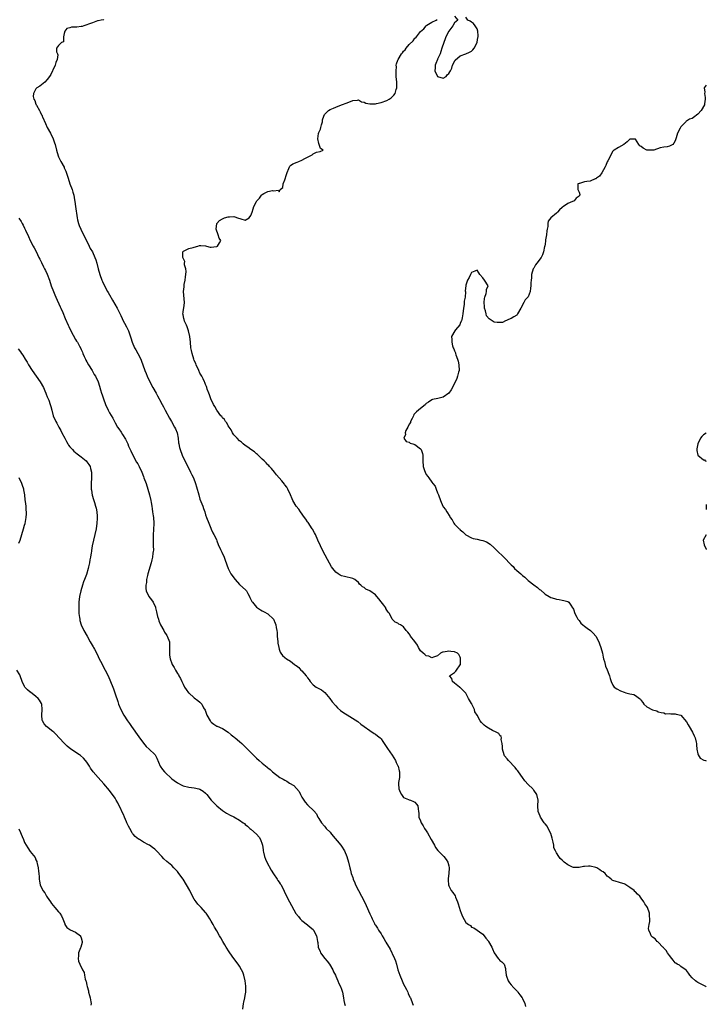
# Model space of a CAD drawing. Units: inches. Extents: x 2598000 to 2601000, y 1515000 to 1518000.
# Drawn here: x 2600757 to 2601000, y 1517305 to 1517653 of the extents above; entities that cross this region are included whole.
import ezdxf

# ---------------------------------------------------------------- set-up
doc = ezdxf.new("R2010")
doc.units = ezdxf.units.IN
doc.header["$MEASUREMENT"] = 0
doc.layers.add('LD25981515_10ft', color=132, linetype='Continuous')

msp = doc.modelspace()

# ---------------------------------------------------------------- linework, layer by layer
at = {"layer": 'LD25981515_10ft'}
for points, elevation in [([(2600911, 1517654.37), (2600912.19, 1517653), (2600911, 1517652.02), (2600910.44, 1517651), (2600909.03, 1517649), (2600907.96, 1517647), (2600907.7, 1517646.3), (2600907.19, 1517645), (2600906.49, 1517643), (2600906.13, 1517641.87), (2600905.87, 1517641), (2600905, 1517639.2), (2600904.93, 1517639), (2600904.33, 1517637.67), (2600904.16, 1517637), (2600904.11, 1517636.11), (2600903.97, 1517635), (2600904.95, 1517633), (2600905, 1517632.96), (2600907, 1517632.47), (2600907.98, 1517633), (2600908.43, 1517633.57), (2600909, 1517634.08), (2600909.33, 1517634.67), (2600909.54, 1517635), (2600910.02, 1517636.02), (2600910.32, 1517637), (2600911.18, 1517638.82), (2600913, 1517640.32), (2600915, 1517641.04), (2600916.34, 1517641.66), (2600917, 1517642.01), (2600917.49, 1517642.51), (2600917.88, 1517643), (2600918.96, 1517645), (2600919, 1517645.16), (2600919.24, 1517646.76), (2600919.31, 1517647), (2600919.38, 1517647.38), (2600919.28, 1517649), (2600919, 1517649.93), (2600918.3, 1517651), (2600917.73, 1517651.73), (2600917, 1517652.3), (2600916.55, 1517652.55), (2600915.68, 1517653), (2600915, 1517654.03)], 8200), ([(2600787, 1517653.15), (2600786.89, 1517653.11), (2600786.08, 1517653), (2600785, 1517652.76), (2600784.72, 1517652.72), (2600783, 1517651.99), (2600781.53, 1517651.53), (2600781, 1517651.27), (2600779.94, 1517651), (2600779.29, 1517650.71), (2600779, 1517650.71), (2600777.49, 1517650.51), (2600777, 1517650.43), (2600775.53, 1517650.47), (2600775, 1517650.27), (2600773.97, 1517650.03), (2600773.16, 1517649), (2600773, 1517648.24), (2600772.78, 1517647), (2600772.7, 1517645.3), (2600772.03, 1517645), (2600771, 1517643.98), (2600770.26, 1517643), (2600770.24, 1517641.76), (2600770.62, 1517641), (2600770.73, 1517640.73), (2600770.48, 1517639), (2600769.99, 1517638.01), (2600769.84, 1517637), (2600769, 1517635.23), (2600768.91, 1517635), (2600768.27, 1517633.73), (2600767.78, 1517633), (2600767, 1517631.95), (2600766.09, 1517631), (2600765, 1517630.02), (2600764.42, 1517629.58), (2600763.33, 1517629), (2600763, 1517628.69), (2600762.15, 1517627), (2600762.08, 1517625.92), (2600762.27, 1517625), (2600762.57, 1517624.57), (2600763, 1517623.25), (2600763.1, 1517623.1), (2600763.1, 1517623), (2600763.18, 1517622.82), (2600764.26, 1517621), (2600764.55, 1517620.55), (2600765, 1517619.4), (2600765.16, 1517619.16), (2600765.19, 1517619), (2600765.31, 1517618.69), (2600766.34, 1517616.34), (2600767, 1517615), (2600768.11, 1517613), (2600769.11, 1517611), (2600769.59, 1517609.59), (2600769.78, 1517609), (2600770.25, 1517607), (2600770.83, 1517605), (2600771, 1517604.63), (2600771.82, 1517603), (2600772.93, 1517600.93), (2600773, 1517600.74), (2600773.56, 1517599.56), (2600774.07, 1517598.07), (2600774.36, 1517597), (2600774.99, 1517595), (2600775.77, 1517593), (2600776.08, 1517592.08), (2600776.38, 1517591), (2600776.61, 1517589.39), (2600776.76, 1517588.76), (2600776.96, 1517587), (2600777.54, 1517583), (2600777.72, 1517582.28), (2600778, 1517581), (2600778.26, 1517580.26), (2600778.83, 1517579), (2600779.85, 1517577), (2600781.54, 1517573.54), (2600781.85, 1517573), (2600782.22, 1517572.22), (2600782.94, 1517571), (2600783.85, 1517569), (2600784.15, 1517568.15), (2600784.5, 1517567), (2600785.03, 1517565), (2600785.59, 1517563), (2600786.3, 1517561), (2600786.52, 1517560.52), (2600787.17, 1517559.17), (2600788.36, 1517557), (2600788.57, 1517556.57), (2600789, 1517555.79), (2600790.1, 1517553.9), (2600791.69, 1517551), (2600793, 1517548.42), (2600793.44, 1517547.44), (2600793.66, 1517547), (2600795, 1517544.47), (2600795.47, 1517543.47), (2600795.69, 1517543), (2600796.58, 1517540.58), (2600797.07, 1517539), (2600797.9, 1517537), (2600798.28, 1517536.28), (2600799.01, 1517535), (2600800.07, 1517533), (2600800.35, 1517532.35), (2600800.85, 1517531), (2600801.54, 1517529), (2600801.97, 1517527.97), (2600802.33, 1517527), (2600803.29, 1517525), (2600804.34, 1517523), (2600805.46, 1517521), (2600805.99, 1517519.99), (2600806.59, 1517519), (2600806.72, 1517518.72), (2600807.68, 1517517), (2600808.1, 1517516.1), (2600808.71, 1517515), (2600810.18, 1517512.19), (2600810.88, 1517511), (2600812, 1517509), (2600812.3, 1517508.3), (2600812.91, 1517507), (2600813.27, 1517505), (2600813.45, 1517503.45), (2600813.47, 1517503), (2600813.79, 1517501.79), (2600813.95, 1517501), (2600814.74, 1517499), (2600815.66, 1517497), (2600816.65, 1517495), (2600817.68, 1517493), (2600818.1, 1517492.1), (2600818.65, 1517491), (2600819.42, 1517489), (2600819.78, 1517487.78), (2600820.54, 1517485), (2600821, 1517483.51), (2600821.97, 1517481), (2600822.21, 1517480.21), (2600822.67, 1517479), (2600823, 1517477.94), (2600823.36, 1517477), (2600824.07, 1517475), (2600824.8, 1517473.2), (2600824.91, 1517472.91), (2600825.58, 1517471.58), (2600825.93, 1517471), (2600826.81, 1517469.19), (2600827, 1517468.74), (2600827.47, 1517467.47), (2600828.31, 1517465.69), (2600828.73, 1517464.73), (2600829.52, 1517463), (2600829.92, 1517461.92), (2600830.91, 1517459), (2600831.94, 1517457), (2600833.45, 1517455), (2600835, 1517453.32), (2600837.24, 1517451.24), (2600837.39, 1517451), (2600837.86, 1517450.14), (2600838.52, 1517449), (2600838.66, 1517448.66), (2600839, 1517447.99), (2600839.31, 1517447.31), (2600839.52, 1517447), (2600841, 1517445.31), (2600841.39, 1517445), (2600842.34, 1517444.34), (2600843, 1517444.02), (2600843.65, 1517443.65), (2600845, 1517442.95), (2600847, 1517441.06), (2600847.04, 1517441), (2600847.62, 1517439.62), (2600847.82, 1517439), (2600847.95, 1517438.05), (2600848.15, 1517437), (2600848.24, 1517436.24), (2600848.33, 1517435), (2600848.51, 1517433), (2600848.53, 1517432.53), (2600848.82, 1517431), (2600849, 1517430.39), (2600849.37, 1517429.37), (2600849.6, 1517429), (2600850.19, 1517428.19), (2600851, 1517427.47), (2600851.56, 1517427), (2600853, 1517426.11), (2600854.45, 1517425), (2600854.78, 1517424.78), (2600855, 1517424.58), (2600855.92, 1517423.92), (2600856.7, 1517423), (2600857, 1517422.71), (2600858.5, 1517421), (2600858.72, 1517420.72), (2600859, 1517420.31), (2600859.58, 1517419.58), (2600859.97, 1517419), (2600861, 1517417.81), (2600862.1, 1517417), (2600863, 1517416.49), (2600863.99, 1517415.99), (2600865.1, 1517415.1), (2600866.85, 1517413), (2600867.78, 1517411.78), (2600869, 1517410.31), (2600869.66, 1517409.66), (2600870.72, 1517408.72), (2600871.88, 1517407.88), (2600873, 1517407.11), (2600876.75, 1517404.75), (2600877.92, 1517403.92), (2600879, 1517403.06), (2600881, 1517401.58), (2600882.6, 1517400.6), (2600883, 1517400.34), (2600883.78, 1517399.78), (2600884.66, 1517399), (2600885, 1517398.65), (2600885.7, 1517397.71), (2600887.29, 1517395.29), (2600889, 1517392.85), (2600890.1, 1517391), (2600890.35, 1517390.35), (2600891, 1517389.15), (2600891.06, 1517389), (2600891.41, 1517387.41), (2600891.53, 1517387), (2600891.56, 1517386.44), (2600891.49, 1517385), (2600891.2, 1517383.2), (2600891.19, 1517383), (2600891.22, 1517382.78), (2600891.29, 1517381), (2600891.77, 1517379.77), (2600892.22, 1517379), (2600893, 1517377.9), (2600894.75, 1517377.25), (2600895, 1517377.11), (2600895.39, 1517377), (2600896.46, 1517376.46), (2600897, 1517376.29), (2600897.52, 1517375.52), (2600898, 1517375), (2600898.13, 1517373.87), (2600898.2, 1517373), (2600898.37, 1517372.37), (2600898.4, 1517371), (2600899, 1517369.61), (2600899.21, 1517369), (2600899.86, 1517367.86), (2600900.41, 1517367), (2600901, 1517366.17), (2600901.42, 1517365.42), (2600902.73, 1517363), (2600903.92, 1517361), (2600904.25, 1517360.25), (2600905.11, 1517359.11), (2600905.24, 1517359), (2600907.18, 1517357), (2600908, 1517356), (2600908.64, 1517355), (2600909, 1517353.7), (2600909.09, 1517353), (2600908.97, 1517351), (2600908.73, 1517349.27), (2600908.7, 1517348.7), (2600908.85, 1517347), (2600909, 1517346.66), (2600909.84, 1517345), (2600910.34, 1517344.34), (2600911.17, 1517343.17), (2600911.35, 1517342.65), (2600912.04, 1517341), (2600912.28, 1517340.28), (2600913, 1517337.89), (2600913.36, 1517337), (2600913.8, 1517335.8), (2600915, 1517333.69), (2600915.96, 1517333), (2600916.59, 1517332.59), (2600917, 1517332.05), (2600917.82, 1517331.82), (2600921, 1517329.6), (2600921.42, 1517329), (2600922.09, 1517328.1), (2600923, 1517327.08), (2600923.05, 1517327), (2600924.13, 1517325), (2600924.37, 1517324.37), (2600925, 1517323), (2600926.4, 1517321), (2600926.66, 1517320.66), (2600927, 1517320.26), (2600927.76, 1517319.76), (2600928.57, 1517319), (2600929, 1517317.45), (2600929.07, 1517317), (2600929.23, 1517315.23), (2600929.2, 1517315), (2600929.31, 1517314.69), (2600929.97, 1517313), (2600930.39, 1517312.39), (2600931, 1517311.63), (2600931.31, 1517311.31), (2600931.53, 1517311), (2600933, 1517309.47), (2600933.25, 1517309.25), (2600933.41, 1517309), (2600934.12, 1517308.12), (2600934.9, 1517307), (2600935, 1517306.83), (2600935.87, 1517305), (2600936.03, 1517304.03)], 8210), ([(2601000, 1517310.93), (2600999.85, 1517311), (2600999.31, 1517311.31), (2600997.95, 1517311.95), (2600997, 1517312.48), (2600996.66, 1517312.66), (2600996.23, 1517313), (2600995, 1517314.15), (2600994.22, 1517315), (2600993.74, 1517315.74), (2600993, 1517316.73), (2600992.88, 1517316.88), (2600991, 1517318.18), (2600990.54, 1517318.54), (2600989.65, 1517319), (2600989.29, 1517319.29), (2600989, 1517319.42), (2600988.34, 1517320.34), (2600987.79, 1517321), (2600987, 1517322), (2600986.32, 1517323), (2600985.84, 1517323.84), (2600985, 1517324.61), (2600984.83, 1517324.83), (2600984.64, 1517325), (2600983, 1517326.69), (2600982.86, 1517326.86), (2600982.66, 1517327), (2600981.88, 1517327.88), (2600981, 1517328.5), (2600980.77, 1517328.77), (2600980.54, 1517329), (2600980.28, 1517329.72), (2600979.68, 1517331), (2600979.61, 1517331.61), (2600979.81, 1517333), (2600980.01, 1517333.99), (2600980.03, 1517335), (2600979.96, 1517335.96), (2600979.91, 1517337), (2600979.24, 1517339), (2600979, 1517339.4), (2600978.27, 1517340.27), (2600977.92, 1517341), (2600977, 1517342.36), (2600976.51, 1517343), (2600975.69, 1517343.69), (2600975, 1517344.49), (2600974.7, 1517344.7), (2600974.49, 1517345), (2600973, 1517346.11), (2600971.22, 1517347.22), (2600971, 1517347.38), (2600969.72, 1517347.72), (2600969, 1517348), (2600968.14, 1517348.14), (2600967, 1517348.56), (2600966.71, 1517348.71), (2600966.38, 1517349), (2600965.63, 1517349.63), (2600965, 1517350.1), (2600964.2, 1517351), (2600963.56, 1517351.56), (2600963, 1517351.9), (2600962.35, 1517352.35), (2600961.25, 1517353), (2600961, 1517353.13), (2600959, 1517353.61), (2600958.38, 1517353.62), (2600957, 1517353.47), (2600956.55, 1517353.45), (2600955, 1517353.1), (2600954.87, 1517353.13), (2600953, 1517353.15), (2600952.7, 1517353.3), (2600951, 1517354.06), (2600949.77, 1517355), (2600949.38, 1517355.38), (2600949, 1517355.78), (2600948.39, 1517356.39), (2600947.89, 1517357), (2600947, 1517358.37), (2600946.66, 1517359), (2600946.15, 1517360.15), (2600946.06, 1517361), (2600945.86, 1517362.14), (2600945.62, 1517363), (2600945.5, 1517363.5), (2600945, 1517365.17), (2600944.09, 1517367), (2600943.74, 1517367.74), (2600943, 1517368.62), (2600942.7, 1517369), (2600941.38, 1517371), (2600941.26, 1517371.26), (2600940.61, 1517373), (2600940.48, 1517375), (2600940.57, 1517377), (2600940.11, 1517379), (2600939, 1517380.54), (2600938.78, 1517380.78), (2600938.62, 1517381), (2600937, 1517382.53), (2600935.86, 1517383.86), (2600935, 1517384.96), (2600933.62, 1517387), (2600933.36, 1517387.36), (2600933, 1517387.72), (2600932.48, 1517388.48), (2600932.01, 1517389), (2600930.54, 1517390.54), (2600930.03, 1517391), (2600929.59, 1517391.59), (2600928.7, 1517392.7), (2600928.5, 1517393), (2600927.94, 1517395), (2600927.98, 1517395.98), (2600927.87, 1517397), (2600927.51, 1517398.49), (2600927.59, 1517399), (2600927.52, 1517399.52), (2600927, 1517399.89), (2600926.62, 1517400.62), (2600925.7, 1517401), (2600924.43, 1517401.57), (2600923, 1517402.41), (2600922.05, 1517403), (2600921.5, 1517403.5), (2600921, 1517404), (2600920.49, 1517404.49), (2600920.08, 1517405), (2600918.95, 1517407), (2600918.21, 1517408.21), (2600918.01, 1517409), (2600917.08, 1517411), (2600917.07, 1517411.07), (2600917, 1517411.21), (2600916.34, 1517412.34), (2600915.92, 1517413), (2600915, 1517414.84), (2600914.9, 1517415), (2600913.93, 1517415.93), (2600913, 1517416.78), (2600912.88, 1517416.88), (2600912.76, 1517417), (2600911, 1517418.37), (2600910.27, 1517419), (2600910, 1517420), (2600909.19, 1517421), (2600911, 1517422.12), (2600911.43, 1517422.57), (2600911.69, 1517423), (2600913, 1517424.82), (2600913.06, 1517425), (2600913.16, 1517427.16), (2600913, 1517427.62), (2600912.55, 1517428.55), (2600912, 1517429), (2600911, 1517429.48), (2600909.63, 1517429.63), (2600909, 1517429.65), (2600908.37, 1517429.63), (2600907, 1517429.36), (2600906.69, 1517429.31), (2600906.09, 1517429), (2600905, 1517428.02), (2600903.61, 1517427.61), (2600903, 1517427.33), (2600901.93, 1517427.93), (2600901, 1517428.1), (2600900.5, 1517428.5), (2600899.91, 1517429), (2600899, 1517429.82), (2600898.31, 1517431), (2600897.86, 1517431.86), (2600897, 1517433.07), (2600895.47, 1517435), (2600895.32, 1517435.32), (2600895, 1517435.78), (2600894.43, 1517436.43), (2600893.87, 1517437), (2600893, 1517438.26), (2600891.84, 1517439), (2600891.26, 1517439.26), (2600891, 1517439.55), (2600890, 1517440), (2600889, 1517440.96), (2600888.02, 1517443), (2600887.53, 1517443.53), (2600887, 1517444.23), (2600886.75, 1517444.75), (2600886.65, 1517445), (2600885.95, 1517445.95), (2600885, 1517447.17), (2600884.23, 1517448.23), (2600883.55, 1517449), (2600883, 1517449.57), (2600881.02, 1517451.02), (2600879.67, 1517451.67), (2600879, 1517452.2), (2600878.44, 1517452.44), (2600877.92, 1517453), (2600877.42, 1517453.42), (2600877, 1517453.98), (2600875.8, 1517455), (2600875.29, 1517455.29), (2600875, 1517455.42), (2600872.08, 1517456.08), (2600871, 1517456.38), (2600870.58, 1517456.58), (2600869.9, 1517457), (2600869, 1517457.64), (2600867.91, 1517459), (2600867.54, 1517459.54), (2600866.82, 1517460.82), (2600864.57, 1517465), (2600863.56, 1517467), (2600862.7, 1517469), (2600861.81, 1517471), (2600861.53, 1517471.53), (2600860.8, 1517472.8), (2600860.68, 1517473), (2600859.2, 1517475.2), (2600859, 1517475.46), (2600858.39, 1517476.39), (2600857.94, 1517477), (2600856.53, 1517479), (2600855.93, 1517479.93), (2600854.99, 1517481), (2600853.88, 1517483), (2600853.63, 1517483.63), (2600853.03, 1517485.03), (2600852.09, 1517487), (2600851.66, 1517487.66), (2600851, 1517488.55), (2600850.82, 1517488.82), (2600849.93, 1517489.93), (2600849, 1517491), (2600848.1, 1517492.1), (2600847.3, 1517493), (2600846.29, 1517494.29), (2600845.57, 1517495), (2600845.34, 1517495.34), (2600845, 1517495.67), (2600844.36, 1517496.36), (2600843.66, 1517497), (2600843, 1517497.67), (2600841.3, 1517499.3), (2600841, 1517499.5), (2600840.24, 1517500.24), (2600839.01, 1517501), (2600837.92, 1517501.92), (2600837, 1517502.48), (2600836.3, 1517503), (2600835.63, 1517503.63), (2600835, 1517504.07), (2600834.09, 1517505), (2600833, 1517506.23), (2600832.52, 1517507), (2600831.99, 1517507.99), (2600831, 1517509.47), (2600830.46, 1517510.46), (2600830.05, 1517511), (2600829.65, 1517511.65), (2600829, 1517512.27), (2600828.69, 1517512.69), (2600828.42, 1517513), (2600826.92, 1517515), (2600826.28, 1517516.28), (2600825.77, 1517517), (2600824.79, 1517519), (2600824.4, 1517520.4), (2600824.1, 1517521), (2600823.57, 1517522.43), (2600823.44, 1517523), (2600823.34, 1517523.34), (2600823, 1517524.01), (2600822.77, 1517524.77), (2600822.63, 1517525), (2600822.1, 1517526.1), (2600821.61, 1517527), (2600821.38, 1517527.38), (2600821, 1517528.06), (2600820.59, 1517529), (2600819.68, 1517531), (2600819.5, 1517531.5), (2600819, 1517532.54), (2600818.81, 1517533), (2600818.18, 1517535), (2600818.02, 1517536.02), (2600817.82, 1517537), (2600817.66, 1517539), (2600817.4, 1517541), (2600816.89, 1517543), (2600816.48, 1517544.48), (2600816.2, 1517545), (2600815.49, 1517546.51), (2600815.35, 1517547), (2600815.34, 1517547.34), (2600815, 1517548.71), (2600814.95, 1517549), (2600815, 1517549.46), (2600815.21, 1517550.79), (2600815.25, 1517551), (2600815.49, 1517553), (2600815.13, 1517557), (2600815.36, 1517558.64), (2600815.38, 1517559), (2600815.46, 1517559.46), (2600815.81, 1517561), (2600815.92, 1517562.08), (2600816.05, 1517563), (2600816.06, 1517564.06), (2600815.94, 1517565), (2600815.57, 1517566.43), (2600815.52, 1517567), (2600815.6, 1517567.6), (2600814.98, 1517569.02), (2600814.91, 1517571), (2600815, 1517571.11), (2600815.2, 1517571.2), (2600817, 1517572.13), (2600818.55, 1517572.55), (2600819, 1517572.64), (2600820.19, 1517573), (2600820.83, 1517573.17), (2600821, 1517573.26), (2600821.26, 1517573.26), (2600823, 1517573.14), (2600823.28, 1517573), (2600824.6, 1517572.6), (2600825, 1517572.66), (2600826.85, 1517572.85), (2600827, 1517572.9), (2600827.18, 1517573), (2600827.86, 1517574.14), (2600828.34, 1517575), (2600827.81, 1517575.81), (2600827.42, 1517577), (2600826.72, 1517579), (2600826.98, 1517581), (2600827.94, 1517582.06), (2600829, 1517582.68), (2600829.68, 1517583), (2600831, 1517583.37), (2600831.42, 1517583.42), (2600833, 1517583.43), (2600833.36, 1517583.36), (2600834.29, 1517583), (2600835.4, 1517582.6), (2600837, 1517582.21), (2600838.4, 1517583), (2600839, 1517583.81), (2600839.39, 1517585), (2600839.85, 1517586.15), (2600840.09, 1517587), (2600841, 1517588.77), (2600841.15, 1517589), (2600842.07, 1517589.93), (2600842.76, 1517591), (2600843, 1517591.24), (2600843.58, 1517591.58), (2600845, 1517592.32), (2600846.66, 1517592.66), (2600847, 1517592.54), (2600848.75, 1517592.75), (2600849, 1517592.19), (2600849.31, 1517593), (2600850.24, 1517593.76), (2600850.4, 1517595), (2600851, 1517596.48), (2600851.64, 1517598.36), (2600851.83, 1517599), (2600852.43, 1517600.43), (2600852.59, 1517601), (2600852.72, 1517601.28), (2600853, 1517601.47), (2600853.86, 1517602.14), (2600855.3, 1517602.7), (2600855.9, 1517603), (2600857, 1517603.44), (2600858.05, 1517604.06), (2600859, 1517604.53), (2600860.71, 1517605.29), (2600861, 1517605.62), (2600862.21, 1517606.21), (2600863.51, 1517606.49), (2600864.6, 1517607), (2600863.58, 1517607.58), (2600863.19, 1517609), (2600863, 1517609.3), (2600862.66, 1517611), (2600862.9, 1517612.9), (2600863, 1517613.2), (2600863.6, 1517614.4), (2600863.69, 1517615), (2600863.92, 1517615.92), (2600864.26, 1517617), (2600864.34, 1517617.66), (2600864.74, 1517619), (2600865, 1517619.53), (2600866.47, 1517621), (2600867, 1517621.34), (2600868.24, 1517621.76), (2600869, 1517622.19), (2600871.05, 1517623), (2600873, 1517623.69), (2600875, 1517624.58), (2600876.67, 1517624.67), (2600877, 1517624.72), (2600878.1, 1517624.1), (2600879, 1517623.9), (2600879.62, 1517623.62), (2600881, 1517623.33), (2600883, 1517623.34), (2600883.46, 1517623.46), (2600885, 1517623.79), (2600887, 1517624.55), (2600887.85, 1517625), (2600888.54, 1517625.46), (2600889, 1517625.78), (2600889.55, 1517626.45), (2600889.96, 1517627), (2600890.39, 1517628.39), (2600890.6, 1517629), (2600890.56, 1517630.56), (2600890.57, 1517631), (2600890.41, 1517633), (2600890.32, 1517633.68), (2600890.31, 1517635), (2600890.46, 1517636.46), (2600890.4, 1517637), (2600890.53, 1517637.47), (2600891, 1517638.79), (2600891.06, 1517639), (2600892.25, 1517641), (2600892.61, 1517641.39), (2600893, 1517641.94), (2600893.54, 1517642.46), (2600893.93, 1517643), (2600895, 1517644.35), (2600896.38, 1517645.62), (2600897, 1517646.54), (2600897.3, 1517646.7), (2600897.51, 1517647), (2600899, 1517648.98), (2600900.1, 1517649.9), (2600900.94, 1517651), (2600901.15, 1517651.15), (2600903, 1517652.25), (2600904.48, 1517653), (2600904.87, 1517653.13)], 8200), ([(2601000, 1517629.96), (2600999.26, 1517629), (2600999.45, 1517627.45), (2600999.37, 1517627), (2600999.58, 1517625.58), (2600999.59, 1517625), (2600999.38, 1517623.38), (2600999.35, 1517623), (2600998.23, 1517621), (2600997, 1517619.67), (2600995.43, 1517618.57), (2600995, 1517618.16), (2600994.04, 1517617.96), (2600993, 1517617.2), (2600992.83, 1517617.17), (2600992.72, 1517617), (2600991, 1517615.26), (2600990.75, 1517614.75), (2600989.79, 1517613), (2600989.37, 1517611.37), (2600989, 1517610.2), (2600988.54, 1517609.46), (2600988.16, 1517609), (2600987, 1517608.36), (2600986.19, 1517608.19), (2600985, 1517607.99), (2600983.72, 1517607.72), (2600981.42, 1517607), (2600981, 1517606.91), (2600979.08, 1517606.92), (2600979, 1517606.9), (2600977.63, 1517607.63), (2600977, 1517608.2), (2600976.54, 1517608.54), (2600976.12, 1517609), (2600975, 1517610.88), (2600973.12, 1517610.88), (2600973, 1517610.9), (2600972.05, 1517609.95), (2600970.89, 1517609), (2600969, 1517607.94), (2600967.39, 1517607), (2600967.16, 1517606.84), (2600967, 1517606.62), (2600965.2, 1517603.2), (2600965, 1517602.88), (2600964.45, 1517601.55), (2600964.25, 1517601), (2600963.06, 1517598.94), (2600962.25, 1517597.75), (2600961.14, 1517597), (2600961, 1517596.85), (2600960.77, 1517596.77), (2600959, 1517596.02), (2600957.81, 1517595.81), (2600957, 1517595.72), (2600955.2, 1517595.2), (2600955, 1517595.18), (2600954.54, 1517595), (2600954.59, 1517593), (2600955, 1517592.08), (2600955.29, 1517591.29), (2600955.3, 1517591), (2600955.14, 1517590.86), (2600955, 1517590.66), (2600954.03, 1517589.97), (2600953.28, 1517589), (2600953, 1517588.88), (2600952.74, 1517588.74), (2600951, 1517588.14), (2600949.56, 1517587), (2600949.2, 1517586.8), (2600949, 1517586.61), (2600948.1, 1517585.9), (2600947.41, 1517585), (2600947, 1517584.67), (2600945.01, 1517582.99), (2600944.14, 1517581.86), (2600944, 1517581), (2600943.94, 1517579.94), (2600943.69, 1517579), (2600943.6, 1517578.4), (2600943.48, 1517577), (2600943.21, 1517575.21), (2600943.21, 1517574.79), (2600943, 1517573.77), (2600942.87, 1517573), (2600942.82, 1517572.82), (2600942.48, 1517571), (2600942.06, 1517569.94), (2600941.64, 1517569), (2600940.14, 1517567), (2600939.63, 1517566.37), (2600939, 1517565.25), (2600938.89, 1517565.11), (2600938.84, 1517565), (2600938.26, 1517563), (2600938.19, 1517561.81), (2600938.07, 1517561), (2600937.98, 1517559.98), (2600937.96, 1517559), (2600937.88, 1517558.12), (2600937.72, 1517557), (2600937, 1517555.08), (2600936.96, 1517555), (2600936.01, 1517553.99), (2600935.51, 1517553), (2600934.38, 1517551), (2600933.29, 1517549), (2600933, 1517548.56), (2600931.93, 1517547.93), (2600931, 1517547.36), (2600930.04, 1517547), (2600929.33, 1517546.67), (2600929, 1517546.55), (2600927.99, 1517546.01), (2600927, 1517545.95), (2600926.04, 1517545.96), (2600925, 1517546.14), (2600923.24, 1517547.24), (2600922.32, 1517548.32), (2600922.13, 1517549), (2600921.91, 1517550.09), (2600921.62, 1517551), (2600921.6, 1517551.6), (2600921.49, 1517553), (2600921.54, 1517554.46), (2600921.7, 1517555), (2600922.23, 1517556.24), (2600922.35, 1517557), (2600922.3, 1517557.7), (2600922.88, 1517559), (2600921.59, 1517561), (2600921, 1517561.79), (2600919.92, 1517563), (2600919.54, 1517563.54), (2600919, 1517564.47), (2600918.14, 1517564.14), (2600917, 1517563.64), (2600916.64, 1517563), (2600916.14, 1517561.86), (2600915.59, 1517561), (2600915, 1517559.17), (2600914.96, 1517559), (2600914.8, 1517557.2), (2600914.86, 1517556.86), (2600914.71, 1517555), (2600914.45, 1517553.55), (2600914.44, 1517553), (2600914.37, 1517552.37), (2600914.14, 1517551), (2600913.91, 1517549), (2600913.64, 1517547.64), (2600913.56, 1517547), (2600913.47, 1517546.53), (2600913, 1517545.7), (2600912.81, 1517545.19), (2600911.34, 1517543.34), (2600911.09, 1517543), (2600909.91, 1517541), (2600910.02, 1517540.02), (2600909.98, 1517539), (2600910.27, 1517537.73), (2600910.52, 1517537), (2600910.71, 1517536.71), (2600911, 1517535.94), (2600911.29, 1517535.29), (2600911.33, 1517535), (2600911.45, 1517534.55), (2600912.1, 1517533), (2600912.32, 1517532.32), (2600912.57, 1517531), (2600912.59, 1517529), (2600912.44, 1517528.44), (2600912.1, 1517527), (2600911.81, 1517526.19), (2600911, 1517524.45), (2600909.82, 1517522.18), (2600909, 1517521), (2600907, 1517519.55), (2600905.05, 1517519.05), (2600903.24, 1517518.76), (2600903, 1517518.63), (2600901.81, 1517517.81), (2600901, 1517517.31), (2600900.83, 1517517.17), (2600900.67, 1517517), (2600898.21, 1517515), (2600897.57, 1517514.43), (2600897, 1517513.75), (2600896.61, 1517513.39), (2600896.46, 1517513), (2600895.96, 1517511.96), (2600895.47, 1517511), (2600895.38, 1517510.62), (2600895, 1517509.97), (2600894.5, 1517509), (2600893.8, 1517507.8), (2600893.52, 1517507), (2600893.7, 1517506.3), (2600893.07, 1517505), (2600893.85, 1517503.85), (2600895, 1517503.59), (2600895.32, 1517503.32), (2600896.26, 1517503), (2600897, 1517502.8), (2600899, 1517501.3), (2600899.2, 1517501), (2600899.66, 1517499.66), (2600899.77, 1517499), (2600899.73, 1517498.27), (2600899.75, 1517497), (2600899.91, 1517495), (2600900.38, 1517493.62), (2600900.56, 1517493), (2600901, 1517492.21), (2600901.54, 1517491.54), (2600901.89, 1517491), (2600903, 1517489.46), (2600903.31, 1517489), (2600904.12, 1517488.12), (2600904.5, 1517487), (2600905, 1517485.77), (2600905.34, 1517485), (2600906.05, 1517483), (2600906.84, 1517481), (2600907, 1517480.72), (2600907.81, 1517479.81), (2600908.24, 1517479), (2600909.32, 1517477.32), (2600909.42, 1517477), (2600910.12, 1517476.12), (2600910.73, 1517475), (2600911, 1517474.68), (2600912.62, 1517473), (2600912.82, 1517472.82), (2600913, 1517472.63), (2600913.92, 1517471.92), (2600914.86, 1517471), (2600915, 1517470.91), (2600917, 1517469.85), (2600917.6, 1517469.6), (2600919, 1517469.31), (2600920.31, 1517469), (2600921, 1517468.86), (2600922.34, 1517468.34), (2600923.59, 1517467.59), (2600925, 1517466.29), (2600926.34, 1517465), (2600926.65, 1517464.65), (2600927.69, 1517463.69), (2600928.39, 1517463), (2600931, 1517460.27), (2600931.67, 1517459.67), (2600932.23, 1517459), (2600933, 1517458.26), (2600934.41, 1517457), (2600934.74, 1517456.74), (2600935, 1517456.45), (2600935.86, 1517455.85), (2600936.71, 1517455), (2600937, 1517454.74), (2600939, 1517453.17), (2600940.27, 1517452.27), (2600941, 1517451.56), (2600941.34, 1517451.34), (2600943, 1517449.88), (2600944.43, 1517449), (2600945, 1517448.67), (2600946.3, 1517448.3), (2600947, 1517448.07), (2600947.96, 1517447.96), (2600949, 1517447.75), (2600949.64, 1517447.64), (2600951, 1517447.28), (2600951.37, 1517447), (2600952.09, 1517445.91), (2600952.75, 1517445), (2600952.86, 1517444.86), (2600953, 1517444.58), (2600953.57, 1517443), (2600954.25, 1517441.75), (2600954.63, 1517441), (2600954.77, 1517440.77), (2600955, 1517440.53), (2600955.64, 1517439.64), (2600956.38, 1517439), (2600957, 1517438.52), (2600957.83, 1517437.83), (2600959.03, 1517437), (2600960.02, 1517436.02), (2600961, 1517434.97), (2600962.05, 1517433), (2600962.28, 1517432.28), (2600962.77, 1517431), (2600963.28, 1517429), (2600963.55, 1517427.55), (2600963.69, 1517427), (2600963.97, 1517426.03), (2600964.19, 1517425), (2600964.36, 1517424.36), (2600965, 1517423.08), (2600965.54, 1517421.54), (2600965.8, 1517421), (2600966.03, 1517420.03), (2600966.36, 1517419), (2600967, 1517417.71), (2600967.48, 1517417), (2600968.32, 1517416.32), (2600969.66, 1517415.66), (2600971, 1517415.15), (2600971.58, 1517415), (2600973, 1517414.56), (2600974.35, 1517414.35), (2600975, 1517413.97), (2600976.43, 1517413), (2600976.73, 1517412.73), (2600977, 1517412.28), (2600977.57, 1517411.57), (2600977.94, 1517411), (2600979, 1517410.05), (2600981, 1517408.97), (2600982.57, 1517408.57), (2600983, 1517408.27), (2600983.99, 1517407.99), (2600985, 1517407.82), (2600985.56, 1517407.56), (2600987, 1517407.69), (2600987.5, 1517407.5), (2600989, 1517407.55), (2600989.39, 1517407.39), (2600991.01, 1517407.01), (2600993, 1517404.74), (2600993.63, 1517403.63), (2600993.95, 1517403), (2600995.09, 1517401), (2600995.7, 1517399.7), (2600996.07, 1517399), (2600996.46, 1517397.54), (2600996.56, 1517397), (2600996.56, 1517396.56), (2600996.7, 1517395), (2600997, 1517393.32), (2600997.1, 1517393), (2600997.87, 1517391.87), (2600999.17, 1517391.17), (2600999.74, 1517391), (2601000, 1517390.92)], 8190), ([(2600757, 1517582.89), (2600757.73, 1517581.73), (2600758.14, 1517581), (2600758.45, 1517580.45), (2600759, 1517579.35), (2600759.13, 1517579.13), (2600759.32, 1517578.68), (2600760.38, 1517576.38), (2600760.94, 1517575), (2600761.97, 1517573), (2600762.35, 1517572.35), (2600763.06, 1517571.06), (2600764.08, 1517569), (2600764.36, 1517568.36), (2600765, 1517567.15), (2600765.68, 1517565.68), (2600766.04, 1517565), (2600766.33, 1517564.33), (2600767, 1517563.06), (2600767.74, 1517561), (2600768.4, 1517559), (2600769.17, 1517557), (2600769.71, 1517555.71), (2600770.04, 1517555), (2600771.55, 1517551.55), (2600771.82, 1517551), (2600772.46, 1517549.54), (2600773.36, 1517547.36), (2600774.39, 1517545), (2600774.6, 1517544.6), (2600775.37, 1517543), (2600777, 1517540.02), (2600777.4, 1517539.4), (2600777.67, 1517539), (2600778.4, 1517537.6), (2600778.83, 1517536.83), (2600779, 1517536.39), (2600779.44, 1517535.44), (2600779.58, 1517535), (2600780.03, 1517533.97), (2600780.5, 1517533), (2600780.69, 1517532.69), (2600781, 1517532.07), (2600781.59, 1517531), (2600782.84, 1517529), (2600783.63, 1517527.63), (2600784.06, 1517527), (2600784.95, 1517525), (2600785.43, 1517523.43), (2600785.85, 1517522.15), (2600786.23, 1517521), (2600786.44, 1517520.44), (2600786.86, 1517519), (2600787.56, 1517517), (2600788.49, 1517515), (2600789, 1517514.06), (2600790.14, 1517512.14), (2600791, 1517510.51), (2600791.89, 1517509), (2600792.34, 1517508.34), (2600793.16, 1517507.16), (2600793.61, 1517506.39), (2600794.67, 1517504.67), (2600795.32, 1517503.32), (2600795.44, 1517503), (2600795.76, 1517502.24), (2600796.52, 1517500.52), (2600797.27, 1517499), (2600798.61, 1517496.61), (2600799, 1517495.96), (2600799.51, 1517495), (2600800.41, 1517493), (2600801, 1517491.53), (2600801.2, 1517491), (2600801.92, 1517489), (2600802.58, 1517487), (2600803.15, 1517485), (2600803.61, 1517483), (2600803.75, 1517482.25), (2600803.97, 1517481), (2600804.08, 1517480.08), (2600804.27, 1517479), (2600804.48, 1517477.52), (2600804.53, 1517477), (2600804.66, 1517475), (2600804.58, 1517472.58), (2600804.48, 1517471), (2600804.44, 1517469), (2600804.44, 1517468.44), (2600804.49, 1517467), (2600804.52, 1517465.48), (2600804.48, 1517465), (2600804.36, 1517464.36), (2600804.23, 1517463), (2600804.01, 1517461.99), (2600803.75, 1517461), (2600802.62, 1517457), (2600802.48, 1517456.48), (2600802.14, 1517455), (2600802.04, 1517453.96), (2600801.84, 1517453), (2600801.84, 1517451.84), (2600801.98, 1517451), (2600802.95, 1517449), (2600803.91, 1517447.91), (2600804.39, 1517447), (2600805.22, 1517445.22), (2600805.24, 1517445), (2600805.65, 1517443.65), (2600805.75, 1517443), (2600805.99, 1517442.01), (2600806.28, 1517441), (2600806.48, 1517440.48), (2600807, 1517439), (2600808.17, 1517437), (2600808.44, 1517436.44), (2600809, 1517435.57), (2600809.23, 1517435.23), (2600809.43, 1517435), (2600810.17, 1517433), (2600810.25, 1517432.25), (2600810.18, 1517431), (2600810.23, 1517430.23), (2600810.17, 1517429), (2600810.27, 1517428.27), (2600810.43, 1517427), (2600811, 1517425.31), (2600811.12, 1517425), (2600811.86, 1517423.86), (2600812.3, 1517423), (2600813, 1517421.77), (2600813.35, 1517421.35), (2600813.52, 1517421), (2600814.07, 1517420.07), (2600814.53, 1517419), (2600815, 1517417.96), (2600815.56, 1517417), (2600816.13, 1517416.13), (2600816.92, 1517415), (2600817, 1517414.9), (2600819, 1517413.16), (2600820.26, 1517412.26), (2600821, 1517411.65), (2600821.34, 1517411.34), (2600821.66, 1517411), (2600822.3, 1517409.7), (2600822.82, 1517408.82), (2600823.4, 1517407), (2600824.61, 1517405), (2600824.79, 1517404.79), (2600825, 1517404.59), (2600825.88, 1517403.88), (2600827, 1517403.19), (2600827.12, 1517403.12), (2600829, 1517402.29), (2600831, 1517401.04), (2600832.06, 1517400.06), (2600833, 1517399.36), (2600833.18, 1517399.18), (2600833.43, 1517399), (2600835, 1517397.69), (2600835.79, 1517397), (2600837, 1517395.84), (2600839, 1517393.79), (2600840.43, 1517392.43), (2600841, 1517391.85), (2600841.96, 1517391), (2600843, 1517390.04), (2600844.7, 1517388.7), (2600845, 1517388.43), (2600845.8, 1517387.8), (2600846.68, 1517387), (2600849.25, 1517385), (2600850.39, 1517384.39), (2600851, 1517384.04), (2600851.68, 1517383.68), (2600852.62, 1517383), (2600854.13, 1517382.13), (2600856.03, 1517380.03), (2600856.56, 1517379), (2600857, 1517378.06), (2600857.72, 1517377), (2600858.21, 1517376.21), (2600859, 1517375.33), (2600859.39, 1517375), (2600861, 1517373.47), (2600861.25, 1517373.25), (2600862.16, 1517372.16), (2600862.71, 1517371), (2600863, 1517370.46), (2600863.92, 1517369), (2600865, 1517367.72), (2600865.36, 1517367.36), (2600865.65, 1517367), (2600867, 1517365.61), (2600867.45, 1517365), (2600870.83, 1517361), (2600871, 1517360.75), (2600872.06, 1517359), (2600872.96, 1517357), (2600873.51, 1517355), (2600873.94, 1517353), (2600874.18, 1517352.18), (2600874.49, 1517351), (2600875, 1517349.59), (2600875.19, 1517349), (2600875.72, 1517347.72), (2600876.03, 1517347), (2600877.07, 1517345), (2600878.14, 1517343), (2600879.14, 1517341), (2600879.74, 1517339.74), (2600881, 1517336.74), (2600881.58, 1517335.58), (2600881.82, 1517335), (2600882.67, 1517333.33), (2600882.84, 1517333), (2600883, 1517332.75), (2600883.72, 1517331.72), (2600884.13, 1517331), (2600885, 1517329.67), (2600885.41, 1517329), (2600886.05, 1517328.05), (2600886.58, 1517327), (2600886.75, 1517326.75), (2600888.23, 1517324.23), (2600888.86, 1517323), (2600889, 1517322.67), (2600889.82, 1517321), (2600890.08, 1517320.08), (2600890.47, 1517319), (2600890.98, 1517317), (2600891.62, 1517315), (2600892.47, 1517313), (2600893, 1517311.85), (2600893.47, 1517311), (2600893.97, 1517309.97), (2600894.49, 1517309), (2600894.62, 1517308.62), (2600895.24, 1517307.24), (2600895.37, 1517307), (2600896.14, 1517305), (2600896.41, 1517304.41)], 8220), ([(2600756.71, 1517536.71), (2600757.57, 1517535.57), (2600757.93, 1517535), (2600758.4, 1517534.4), (2600759.25, 1517533), (2600759.95, 1517531.95), (2600760.42, 1517531), (2600761.62, 1517529), (2600764.52, 1517525), (2600765.63, 1517523), (2600766.14, 1517521.86), (2600766.49, 1517521), (2600766.61, 1517520.61), (2600767, 1517519.72), (2600767.21, 1517519.21), (2600767.31, 1517519), (2600767.55, 1517518.45), (2600768.09, 1517517), (2600768.24, 1517516.24), (2600768.63, 1517515), (2600769.14, 1517513), (2600770.01, 1517511), (2600770.4, 1517510.4), (2600771.12, 1517509), (2600771.79, 1517507.79), (2600772.16, 1517507), (2600773.17, 1517505), (2600773.82, 1517503.82), (2600774.28, 1517503), (2600774.56, 1517502.56), (2600775, 1517502), (2600775.89, 1517501), (2600776.45, 1517500.45), (2600777.54, 1517499.54), (2600779, 1517498.42), (2600780.74, 1517497), (2600781, 1517496.71), (2600781.71, 1517495.71), (2600782.13, 1517495), (2600782.32, 1517494.32), (2600782.64, 1517493), (2600782.64, 1517491), (2600782.52, 1517489), (2600782.52, 1517488.52), (2600782.56, 1517487), (2600782.6, 1517486.6), (2600782.9, 1517484.9), (2600783.33, 1517483.33), (2600783.45, 1517483), (2600783.68, 1517482.32), (2600784.08, 1517481), (2600784.26, 1517480.26), (2600784.51, 1517479), (2600784.59, 1517477.41), (2600784.64, 1517477), (2600784.64, 1517476.64), (2600784.55, 1517475), (2600784.29, 1517473), (2600783.83, 1517471), (2600783.3, 1517469), (2600782.91, 1517467), (2600782.69, 1517465.31), (2600782.64, 1517465), (2600782.53, 1517464.53), (2600782.29, 1517463), (2600782.05, 1517462.05), (2600781.88, 1517461), (2600781.55, 1517459.55), (2600781.46, 1517459), (2600780.82, 1517456.82), (2600780.14, 1517455), (2600779.81, 1517454.19), (2600779.45, 1517453), (2600778.86, 1517451), (2600778.41, 1517449), (2600778.17, 1517447), (2600778.15, 1517445.85), (2600778.11, 1517445), (2600778.14, 1517444.14), (2600778.2, 1517443), (2600778.41, 1517441.59), (2600778.47, 1517441), (2600778.56, 1517440.56), (2600779.01, 1517439), (2600779.96, 1517437), (2600781.11, 1517435), (2600782.2, 1517433), (2600783.22, 1517431.22), (2600783.31, 1517431), (2600783.65, 1517430.35), (2600784.6, 1517428.6), (2600785.38, 1517427), (2600785.8, 1517426.2), (2600786.6, 1517424.6), (2600787, 1517423.85), (2600787.48, 1517423), (2600788.51, 1517421), (2600789.39, 1517419), (2600790.15, 1517417), (2600790.37, 1517416.37), (2600791, 1517414.65), (2600791.9, 1517411.9), (2600792.17, 1517411), (2600792.97, 1517409), (2600794.07, 1517407), (2600795.39, 1517405), (2600796.06, 1517404.06), (2600796.78, 1517403), (2600799.39, 1517399.39), (2600801, 1517397.12), (2600802, 1517396), (2600803.08, 1517395), (2600805, 1517393.13), (2600805.11, 1517393), (2600805.8, 1517391.8), (2600806.38, 1517390.38), (2600806.98, 1517388.98), (2600807.78, 1517387.78), (2600808.45, 1517387), (2600809, 1517386.38), (2600810.52, 1517385), (2600811, 1517384.55), (2600811.88, 1517383.88), (2600813, 1517383.08), (2600814.37, 1517382.37), (2600815, 1517382.09), (2600817, 1517381.56), (2600819, 1517381.36), (2600820.64, 1517381), (2600821, 1517380.9), (2600822.12, 1517380.12), (2600823, 1517379.42), (2600823.38, 1517379), (2600825.01, 1517377), (2600825.97, 1517375.97), (2600827, 1517374.92), (2600829, 1517373.36), (2600830.43, 1517372.43), (2600831.69, 1517371.69), (2600833, 1517371.06), (2600835, 1517369.93), (2600836.29, 1517369), (2600836.7, 1517368.7), (2600837, 1517368.41), (2600837.8, 1517367.8), (2600838.68, 1517367), (2600839, 1517366.68), (2600841, 1517364.99), (2600841.9, 1517363.9), (2600842.45, 1517363), (2600843, 1517361.37), (2600843.09, 1517361), (2600843.35, 1517359.35), (2600843.36, 1517359), (2600843.44, 1517358.56), (2600843.78, 1517357), (2600844.11, 1517356.11), (2600844.58, 1517355), (2600846.15, 1517352.15), (2600846.94, 1517350.94), (2600848.32, 1517349), (2600848.58, 1517348.58), (2600849, 1517347.94), (2600849.39, 1517347.39), (2600849.66, 1517347), (2600850.77, 1517344.77), (2600851.57, 1517343), (2600852.64, 1517341), (2600854.93, 1517336.93), (2600855.77, 1517335.77), (2600856.44, 1517335), (2600857, 1517334.44), (2600859, 1517332.91), (2600860.01, 1517332.01), (2600861, 1517331.16), (2600861.15, 1517331), (2600862.15, 1517329), (2600862.34, 1517328.34), (2600862.51, 1517327), (2600862.63, 1517326.63), (2600862.81, 1517325), (2600863.47, 1517323.47), (2600863.64, 1517323), (2600865.14, 1517321), (2600865.98, 1517319.98), (2600866.75, 1517319), (2600867.93, 1517317), (2600868.21, 1517316.21), (2600868.86, 1517315), (2600869, 1517314.67), (2600869.79, 1517313), (2600870.09, 1517312.09), (2600870.71, 1517311), (2600871, 1517310.15), (2600871.34, 1517309), (2600871.79, 1517307), (2600871.9, 1517306.1), (2600872.15, 1517305), (2600872.29, 1517304.29)], 8230), ([(2601000, 1517506.77), (2600999, 1517506.22), (2600998.38, 1517505.62), (2600997.9, 1517505), (2600997, 1517503.07), (2600996.97, 1517503), (2600996.68, 1517501.32), (2600996.6, 1517501), (2600996.69, 1517500.69), (2600997, 1517499), (2600999, 1517497.39), (2600999.38, 1517497.38), (2600999.63, 1517497), (2601000, 1517496.86)], 8180), ([(2600757, 1517467.91), (2600757.37, 1517469), (2600758.65, 1517473), (2600759, 1517474.29), (2600759.17, 1517474.83), (2600759.58, 1517477), (2600759.7, 1517478.3), (2600759.69, 1517479), (2600759.59, 1517479.59), (2600759.53, 1517481), (2600759.35, 1517482.65), (2600759.22, 1517483.22), (2600759.07, 1517485), (2600758.77, 1517486.77), (2600758.74, 1517487), (2600758.27, 1517488.27), (2600758.04, 1517489), (2600757.11, 1517491)], 8240), ([(2601000, 1517481.61), (2600999.94, 1517481), (2600999.94, 1517479.94), (2601000, 1517479.79)], 8180), ([(2601000, 1517470.81), (2600998.9, 1517469), (2600999.26, 1517467.26), (2600999.34, 1517467), (2600999.91, 1517465.91), (2601000, 1517465.72)], 8180), ([(2600836.1, 1517303), (2600836.39, 1517305), (2600836.51, 1517305.49), (2600836.84, 1517307), (2600837, 1517307.84), (2600837.18, 1517309), (2600837.17, 1517309.17), (2600837.23, 1517311), (2600837.2, 1517311.2), (2600836.98, 1517313), (2600836.48, 1517315), (2600836.09, 1517316.09), (2600835.7, 1517317), (2600835, 1517318.28), (2600834.49, 1517319), (2600832.96, 1517320.96), (2600831.52, 1517323), (2600831.31, 1517323.31), (2600830.3, 1517325), (2600829.83, 1517325.83), (2600829.1, 1517327), (2600828.32, 1517328.32), (2600827.86, 1517329), (2600827, 1517330.7), (2600826.09, 1517332.09), (2600825.65, 1517333), (2600825, 1517334.11), (2600824.46, 1517335), (2600823.88, 1517335.88), (2600823.18, 1517337), (2600823, 1517337.23), (2600821.37, 1517339), (2600820.21, 1517340.21), (2600819.68, 1517341), (2600819, 1517341.98), (2600817.92, 1517343.92), (2600817.36, 1517345), (2600816.24, 1517347), (2600815.01, 1517349), (2600813.56, 1517351), (2600813, 1517351.7), (2600811.81, 1517353), (2600811, 1517353.81), (2600809.31, 1517355.31), (2600808.27, 1517356.27), (2600807.51, 1517357), (2600805.62, 1517359), (2600805, 1517359.59), (2600804.22, 1517360.22), (2600803.12, 1517361), (2600802.84, 1517361.16), (2600801, 1517362.11), (2600799.57, 1517363), (2600799.21, 1517363.2), (2600798.08, 1517364.08), (2600797.37, 1517365), (2600797.18, 1517365.18), (2600797, 1517365.44), (2600796.17, 1517367), (2600795.75, 1517367.75), (2600795.19, 1517369), (2600795, 1517369.36), (2600794.26, 1517371), (2600793.91, 1517371.91), (2600793.35, 1517373), (2600793, 1517373.86), (2600792.48, 1517375), (2600791.98, 1517375.98), (2600791.42, 1517377), (2600791, 1517377.63), (2600790.02, 1517379), (2600789.56, 1517379.56), (2600789, 1517380.34), (2600787, 1517382.75), (2600784.98, 1517384.98), (2600783.28, 1517387), (2600782.33, 1517388.33), (2600781.94, 1517389), (2600781, 1517390.38), (2600780.54, 1517391), (2600779.81, 1517391.81), (2600778.75, 1517392.75), (2600778.42, 1517393), (2600775.39, 1517395), (2600774.06, 1517396.06), (2600773.05, 1517397), (2600771.25, 1517399), (2600771.15, 1517399.15), (2600770.2, 1517400.2), (2600769.28, 1517401), (2600769, 1517401.27), (2600766.79, 1517403), (2600765.96, 1517403.96), (2600765.31, 1517405), (2600765.23, 1517405.23), (2600765.04, 1517407), (2600765.22, 1517409), (2600765.1, 1517411), (2600765, 1517411.21), (2600764.31, 1517412.31), (2600763.75, 1517413), (2600763, 1517413.63), (2600761.13, 1517415.13), (2600761, 1517415.24), (2600759.99, 1517415.99), (2600759.09, 1517417), (2600759, 1517417.15), (2600758.14, 1517419), (2600757.44, 1517421), (2600757.29, 1517421.29), (2600756.23, 1517423)], 8240), ([(2600757, 1517366.82), (2600757.57, 1517365.57), (2600757.79, 1517365), (2600758.15, 1517364.15), (2600758.56, 1517363), (2600759, 1517361.99), (2600759.56, 1517361), (2600760.14, 1517360.14), (2600761, 1517358.81), (2600762.7, 1517356.7), (2600763, 1517355.9), (2600763.28, 1517355.28), (2600763.37, 1517355), (2600763.46, 1517354.54), (2600763.82, 1517353), (2600763.88, 1517351.88), (2600764, 1517351), (2600764.11, 1517349.89), (2600764.11, 1517349), (2600764.29, 1517348.29), (2600764.53, 1517347), (2600765.48, 1517345), (2600766.19, 1517344.19), (2600766.78, 1517343), (2600767, 1517342.7), (2600768.1, 1517341), (2600768.46, 1517340.46), (2600769.69, 1517339), (2600771, 1517337.49), (2600771.45, 1517337), (2600772.05, 1517336.05), (2600772.53, 1517335), (2600773.18, 1517333.18), (2600773.27, 1517333), (2600773.96, 1517331.96), (2600775, 1517331.26), (2600775.14, 1517331.14), (2600777, 1517330.26), (2600778.72, 1517329), (2600778.81, 1517328.81), (2600779, 1517328.31), (2600779.37, 1517327), (2600779.34, 1517326.66), (2600778.86, 1517325), (2600778.75, 1517324.75), (2600778.1, 1517323), (2600778.1, 1517321.9), (2600777.9, 1517321), (2600778.07, 1517320.07), (2600778.48, 1517319), (2600779.44, 1517317), (2600780, 1517316), (2600780.22, 1517315), (2600780.37, 1517313.63), (2600780.66, 1517313), (2600780.79, 1517312.79), (2600781, 1517311.54), (2600781.1, 1517311.1), (2600781.1, 1517311), (2600781.56, 1517309.56), (2600781.63, 1517309), (2600781.92, 1517307.92), (2600782.13, 1517307), (2600782.39, 1517305.61), (2600782.47, 1517305), (2600782.42, 1517304.42)], 8250)]:
    msp.add_lwpolyline(points, dxfattribs=dict(at, elevation=elevation))

doc.saveas('drawing.dxf')
